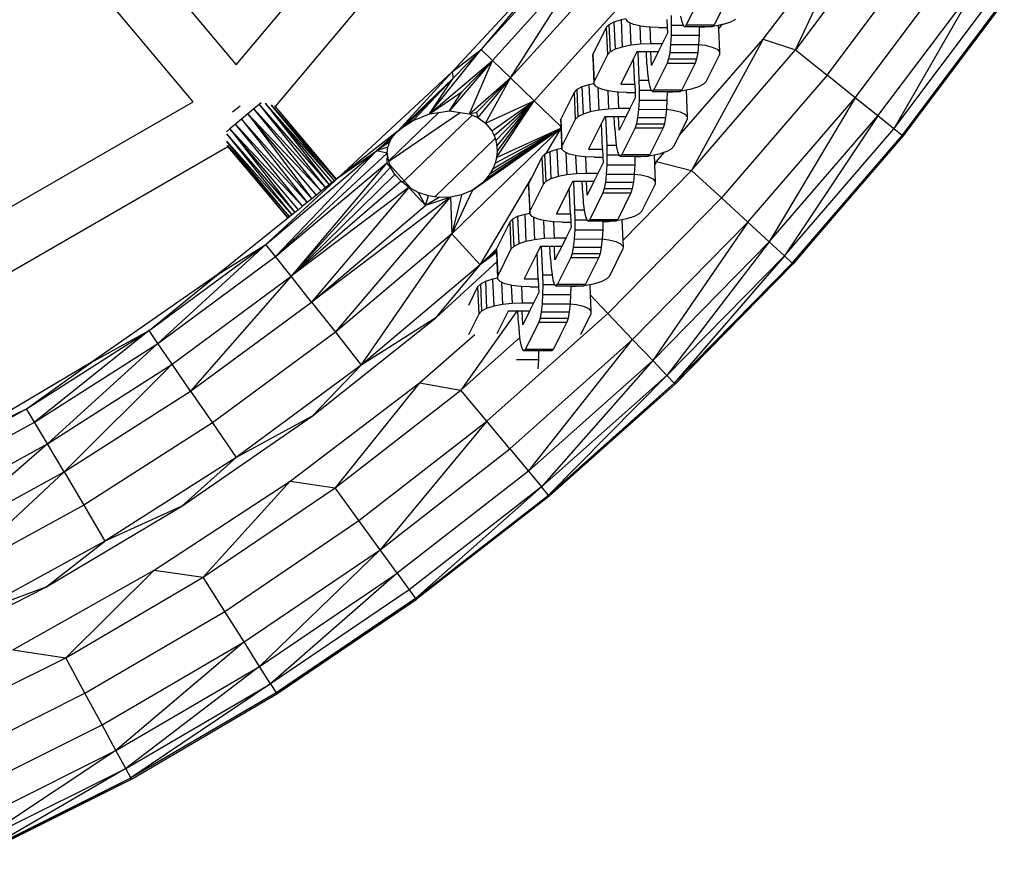
# Model space of a CAD drawing. Units: millimetres. Extents: x -5503 to 5502, y -7675 to 7677.
# Drawn here: x 1734 to 1908, y -409 to -261 of the extents above; entities that cross this region are included whole.
import ezdxf

# ---------------------------------------------------------------- set-up
doc = ezdxf.new("R2010")
doc.units = ezdxf.units.MM

msp = doc.modelspace()

# ---------------------------------------------------------------- linework, layer by layer
for p, q in [((1772.47, -269.26), (1845.75, -182.14)), ((1854.26, -187.54), (1779.34, -276.63)), ((1736.89, -226.85), (1772.47, -269.26)), ((1764.87, -275.76), (1729.22, -233.27)), ((1865.58, -264.7), (1882.91, -241.85)), ((1871.29, -266.58), (1882.91, -241.85)), ((1888.21, -244.09), (1871.29, -266.58)), ((1815.77, -266.56), (1832.98, -247.53)), ((1876.86, -271.06), (1894.06, -248.19)), ((1829.24, -250.45), (1810.61, -270.46)), ((1829.24, -250.45), (1815.77, -266.56)), ((1835.1, -249.31), (1817.76, -268.48)), ((1820.94, -271.55), (1835.1, -249.31)), ((1838.47, -252.17), (1820.94, -271.55)), ((1881.81, -275.05), (1899.26, -251.84)), ((1885.82, -278.28), (1903.48, -254.8)), ((1903.48, -254.8), (1888.64, -280.55)), ((1888.64, -280.55), (1906.44, -256.88)), ((1825.1, -275.58), (1841.21, -257.77)), ((1854.3, -257.47), (1851.96, -262.2)), ((1859.25, -257.47), (1856.91, -262.2)), ((1890.1, -281.72), (1907.97, -257.95)), ((1890.28, -281.87), (1908.17, -258.09)), ((1849.3, -260.53), (1849.34, -262.27)), ((1850.99, -260.64), (1851.2, -261.67)), ((1838.32, -262.17), (1837.84, -262.68)), ((1839.21, -261.71), (1838.32, -262.17)), ((1838.32, -262.17), (1838.53, -266.97)), ((1840.47, -261.31), (1839.21, -261.71)), ((1839.21, -261.71), (1839.43, -266.5)), ((1841.36, -261.13), (1840.47, -261.31)), ((1840.47, -261.31), (1840.68, -266.1)), ((1841.8, -261.7), (1841.37, -261.24)), ((1842.04, -261.82), (1841.8, -261.7)), ((1842.04, -261.82), (1842.22, -265.79)), ((1842.66, -262.1), (1842.04, -261.82)), ((1843.78, -262.38), (1842.66, -262.1)), ((1843.78, -262.38), (1843.92, -265.6)), ((1843.9, -262.41), (1843.78, -262.38)), ((1845.41, -262.6), (1843.9, -262.41)), ((1845.56, -262.61), (1845.41, -262.6)), ((1845.56, -262.61), (1845.69, -265.53)), ((1847.1, -262.67), (1845.56, -262.61)), ((1848.56, -261.24), (1848.62, -262.67)), ((1849.34, -262.27), (1849.31, -264.02)), ((1849.34, -262.27), (1851.43, -262.27)), ((1851.2, -261.67), (1851.43, -262.27)), ((1851.43, -262.27), (1851.44, -262.3)), ((1851.44, -262.3), (1851.7, -262.48)), ((1851.7, -262.48), (1851.96, -262.2)), ((1851.7, -262.48), (1854.28, -262.48)), ((1851.96, -262.2), (1856.91, -262.2)), ((1854.28, -262.48), (1854.28, -262.64)), ((1854.28, -262.48), (1856.41, -262.48)), ((1855.29, -262.6), (1854.28, -262.64)), ((1856.41, -262.48), (1855.29, -262.6)), ((1856.41, -262.48), (1856.65, -262.48)), ((1856.65, -262.48), (1856.68, -262.45)), ((1856.68, -262.45), (1856.91, -262.2)), ((1857, -262.41), (1856.68, -262.45)), ((1857.64, -262.28), (1857, -262.41)), ((1858.33, -262.15), (1857.64, -262.28)), ((1857.64, -262.28), (1857.67, -262.93)), ((1857.67, -262.93), (1858.33, -262.15)), ((1858.53, -262.1), (1858.33, -262.15)), ((1859.79, -261.7), (1858.53, -262.1)), ((1860.69, -261.24), (1859.79, -261.7)), ((1837.84, -262.68), (1835.5, -267.4)), ((1837.84, -262.68), (1838.05, -267.47)), ((1847.1, -262.67), (1848.62, -262.67)), ((1848.66, -263.63), (1847.72, -265.53)), ((1848.62, -262.67), (1848.66, -263.63)), ((1849.31, -264.02), (1849.22, -265.67)), ((1849.31, -264.02), (1854.26, -264.02)), ((1854.26, -264.02), (1854.16, -265.67)), ((1854.28, -262.64), (1854.26, -264.02)), ((1857.67, -262.93), (1857.85, -266.97)), ((1840.68, -266.1), (1839.43, -266.5)), ((1842.22, -265.79), (1840.68, -266.1)), ((1843.92, -265.6), (1842.22, -265.79)), ((1845.69, -265.53), (1843.92, -265.6)), ((1847.72, -265.53), (1845.69, -265.53)), ((1847.72, -265.53), (1847.01, -266.96)), ((1849.22, -265.67), (1849.07, -267.09)), ((1849.22, -265.67), (1854.16, -265.67)), ((1850.8, -281.66), (1865.58, -264.7)), ((1865.58, -264.7), (1852.93, -287.91)), ((1854.16, -265.67), (1854.01, -267.09)), ((1854.16, -265.67), (1855.32, -265.79)), ((1855.32, -265.79), (1856.55, -266.1)), ((1856.55, -266.1), (1857.42, -266.5)), ((1865.58, -264.7), (1871.29, -266.58)), ((1806.65, -277.92), (1815.77, -266.56)), ((1810.61, -270.46), (1815.77, -266.56)), ((1810.82, -271.58), (1815.77, -266.56)), ((1817.76, -268.48), (1815.77, -266.56)), ((1835.48, -267.9), (1835.5, -267.4)), ((1835.5, -267.4), (1835.71, -272.19)), ((1838.05, -267.47), (1835.71, -272.19)), ((1838.53, -266.97), (1838.05, -267.47)), ((1839.43, -266.5), (1838.53, -266.97)), ((1843.24, -266.96), (1842.68, -268.11)), ((1843.4, -266.96), (1843.24, -266.96)), ((1843.4, -266.96), (1843.62, -271.98)), ((1844.94, -266.96), (1843.4, -266.96)), ((1845.04, -269.11), (1844.94, -266.96)), ((1845.72, -266.96), (1844.94, -266.96)), ((1845.82, -269.36), (1845.72, -266.96)), ((1847.01, -266.96), (1845.72, -266.96)), ((1847.01, -266.96), (1845.82, -269.36)), ((1849.07, -267.09), (1848.86, -268.21)), ((1849.07, -267.09), (1854.01, -267.09)), ((1852.93, -287.91), (1871.29, -266.58)), ((1854.01, -267.09), (1853.81, -268.21)), ((1855.49, -272.19), (1857.83, -267.47)), ((1857.42, -266.5), (1857.85, -266.97)), ((1857.85, -266.97), (1857.83, -267.47)), ((1871.29, -266.58), (1876.86, -271.06)), ((1806.65, -277.92), (1817.76, -268.48)), ((1817.76, -268.48), (1810.17, -277.36)), ((1812.32, -274), (1817.76, -268.48)), ((1813.67, -277.88), (1817.76, -268.48)), ((1817.76, -268.48), (1820.94, -271.55)), ((1835.48, -267.9), (1835.68, -272.58)), ((1842.68, -268.11), (1840.41, -272.69)), ((1842.88, -272.69), (1842.68, -268.11)), ((1845.04, -269.11), (1845.15, -270.72)), ((1848.63, -268.93), (1846.28, -273.65)), ((1848.86, -268.21), (1848.63, -268.93)), ((1848.63, -268.93), (1853.57, -268.93)), ((1848.86, -268.21), (1853.81, -268.21)), ((1853.57, -268.93), (1851.23, -273.65)), ((1853.81, -268.21), (1853.57, -268.93)), ((1810.61, -270.46), (1790.6, -289.09)), ((1810.61, -270.46), (1801.05, -280.96)), ((1810.61, -270.46), (1810.82, -271.58)), ((1845.15, -270.72), (1845.3, -271.98)), ((1876.86, -271.06), (1858.19, -292.75)), ((1881.81, -275.05), (1876.86, -271.06)), ((1801.34, -280.7), (1810.82, -271.58)), ((1801.93, -280.24), (1810.82, -271.58)), ((1802.54, -279.82), (1810.82, -271.58)), ((1810.82, -271.58), (1803.77, -279.09)), ((1806.65, -277.92), (1810.82, -271.58)), ((1813.67, -277.88), (1820.94, -271.55)), ((1814.97, -277.59), (1820.94, -271.55)), ((1820.94, -271.55), (1815.18, -278.57)), ((1816.51, -279.57), (1820.94, -271.55)), ((1820.94, -271.55), (1825.1, -275.58)), ((1834.8, -272.76), (1833.54, -273.16)), ((1835.68, -272.58), (1834.8, -272.76)), ((1834.8, -272.76), (1835.01, -277.55)), ((1835.68, -272.58), (1835.71, -272.19)), ((1835.69, -272.69), (1835.68, -272.58)), ((1836.13, -273.16), (1835.69, -272.69)), ((1840.41, -272.69), (1842.88, -272.69)), ((1842.88, -272.69), (1842.94, -274.12)), ((1843.62, -271.98), (1843.66, -273.72)), ((1843.62, -271.98), (1845.3, -271.98)), ((1845.3, -271.98), (1845.31, -272.09)), ((1845.31, -272.09), (1845.52, -273.12)), ((1855.01, -272.69), (1854.12, -273.16)), ((1855.49, -272.19), (1855.01, -272.69)), ((1806.65, -277.92), (1812.32, -274)), ((1810.17, -277.36), (1812.32, -274)), ((1832.16, -274.13), (1829.82, -278.85)), ((1832.64, -273.63), (1832.16, -274.13)), ((1832.16, -274.13), (1832.37, -278.92)), ((1833.54, -273.16), (1832.64, -273.63)), ((1832.64, -273.63), (1832.85, -278.42)), ((1833.54, -273.16), (1833.75, -277.95)), ((1836.37, -273.27), (1836.13, -273.16)), ((1836.37, -273.27), (1836.54, -277.24)), ((1836.99, -273.56), (1836.37, -273.27)), ((1838.11, -273.83), (1836.99, -273.56)), ((1838.11, -273.83), (1838.25, -277.05)), ((1838.22, -273.86), (1838.11, -273.83)), ((1839.73, -274.06), (1838.22, -273.86)), ((1839.88, -274.06), (1839.73, -274.06)), ((1839.88, -274.06), (1840.01, -276.98)), ((1841.43, -274.12), (1839.88, -274.06)), ((1841.43, -274.12), (1842.94, -274.12)), ((1842.94, -274.12), (1842.98, -275.09)), ((1843.66, -273.72), (1843.64, -275.47)), ((1843.66, -273.72), (1845.75, -273.72)), ((1845.52, -273.12), (1845.75, -273.72)), ((1845.75, -273.72), (1845.77, -273.75)), ((1845.77, -273.75), (1846.03, -273.93)), ((1846.03, -273.93), (1846.28, -273.65)), ((1846.03, -273.93), (1848.6, -273.93)), ((1846.28, -273.65), (1851.23, -273.65)), ((1848.6, -274.09), (1848.58, -275.47)), ((1848.6, -273.93), (1848.6, -274.09)), ((1848.6, -273.93), (1850.73, -273.93)), ((1849.62, -274.06), (1848.6, -274.09)), ((1850.73, -273.93), (1849.62, -274.06)), ((1850.73, -273.93), (1850.97, -273.93)), ((1850.97, -273.93), (1851, -273.9)), ((1851, -273.9), (1851.23, -273.65)), ((1851.32, -273.86), (1851, -273.9)), ((1851.97, -273.73), (1851.32, -273.86)), ((1852.86, -273.56), (1851.97, -273.73)), ((1851.97, -273.73), (1852.17, -278.42)), ((1854.12, -273.16), (1852.86, -273.56)), ((1666.22, -332.57), (1764.87, -275.76)), ((1773.17, -276.52), (1771.84, -277.63)), ((1776.51, -276.27), (1775.58, -277.04)), ((1776.88, -275.95), (1776.51, -276.27)), ((1776.51, -276.27), (1788.89, -290.47)), ((1776.51, -276.27), (1788.25, -290.98)), ((1777.58, -276.06), (1777.61, -276.07)), ((1777.61, -276.07), (1777.65, -276.09)), ((1777.65, -276.09), (1789.82, -289.72)), ((1789.42, -290.05), (1777.65, -276.09)), ((1777.65, -276.09), (1788.89, -290.47)), ((1778.69, -276.33), (1778.73, -276.35)), ((1778.73, -276.35), (1790.06, -289.52)), ((1789.82, -289.72), (1778.73, -276.35)), ((1779.22, -276.49), (1779.34, -276.63)), ((1816.51, -279.57), (1825.1, -275.58)), ((1817.61, -280.93), (1825.1, -275.58)), ((1818.03, -281.74), (1825.1, -275.58)), ((1818.34, -282.63), (1825.1, -275.58)), ((1818.46, -285.6), (1825.1, -275.58)), ((1818.52, -283.59), (1825.1, -275.58)), ((1818.57, -284.58), (1825.1, -275.58)), ((1829.84, -280.16), (1825.1, -275.58)), ((1842.98, -275.09), (1842.04, -276.98)), ((1843.64, -275.47), (1843.54, -277.12)), ((1843.64, -275.47), (1848.58, -275.47)), ((1848.58, -275.47), (1848.49, -277.1)), ((1862.86, -297.05), (1881.81, -275.05)), ((1881.81, -275.05), (1866.65, -300.54)), ((1885.82, -278.28), (1881.81, -275.05)), ((1774.53, -277.92), (1773.43, -278.85)), ((1775.58, -277.04), (1774.53, -277.92)), ((1774.53, -277.92), (1787.5, -291.59)), ((1786.68, -292.25), (1774.53, -277.92)), ((1774.53, -277.92), (1785.87, -292.91)), ((1775.58, -277.04), (1788.25, -290.98)), ((1787.5, -291.59), (1775.58, -277.04)), ((1779.34, -276.63), (1790.14, -289.46)), ((1779.34, -276.63), (1790.06, -289.52)), ((1808.27, -277.66), (1799.45, -286.19)), ((1799.47, -286.26), (1812.05, -277.64)), ((1814.16, -278.11), (1802.15, -289.73)), ((1803.77, -279.09), (1806.65, -277.92)), ((1806.65, -277.92), (1808.27, -277.66)), ((1808.27, -277.66), (1810.17, -277.36)), ((1810.17, -277.36), (1812.05, -277.64)), ((1812.05, -277.64), (1813.67, -277.88)), ((1813.67, -277.88), (1814.97, -277.59)), ((1813.67, -277.88), (1814.16, -278.11)), ((1814.16, -278.11), (1815.18, -278.57)), ((1815.18, -278.57), (1814.97, -277.59)), ((1833.75, -277.95), (1832.85, -278.42)), ((1835.01, -277.55), (1833.75, -277.95)), ((1836.54, -277.24), (1835.01, -277.55)), ((1838.25, -277.05), (1836.54, -277.24)), ((1840.01, -276.98), (1838.25, -277.05)), ((1842.04, -276.98), (1840.01, -276.98)), ((1842.04, -276.98), (1841.33, -278.42)), ((1843.54, -277.12), (1843.39, -278.54)), ((1843.54, -277.12), (1848.49, -277.1)), ((1848.49, -277.1), (1848.33, -278.54)), ((1848.49, -277.1), (1849.65, -277.24)), ((1849.65, -277.24), (1850.88, -277.55)), ((1850.88, -277.55), (1851.74, -277.95)), ((1851.74, -277.95), (1852.17, -278.42)), ((1866.65, -300.54), (1885.82, -278.28)), ((1885.82, -278.28), (1869.31, -302.99)), ((1888.64, -280.55), (1885.82, -278.28)), ((1772.36, -279.75), (1771.38, -280.57)), ((1773.43, -278.85), (1772.36, -279.75)), ((1772.36, -279.75), (1785.04, -293.57)), ((1784.22, -294.23), (1772.36, -279.75)), ((1773.43, -278.85), (1785.87, -292.91)), ((1773.43, -278.85), (1785.04, -293.57)), ((1801.93, -280.24), (1802.54, -279.82)), ((1802.54, -279.82), (1803.77, -279.09)), ((1815.18, -278.57), (1816.51, -279.57)), ((1816.51, -279.57), (1817.61, -280.93)), ((1829.8, -279.35), (1829.82, -278.85)), ((1829.8, -279.35), (1829.84, -280.16)), ((1829.82, -278.85), (1830.03, -283.64)), ((1832.37, -278.92), (1830.03, -283.64)), ((1832.85, -278.42), (1832.37, -278.92)), ((1837, -279.56), (1834.73, -284.14)), ((1837.57, -278.42), (1837, -279.56)), ((1837.2, -284.14), (1837, -279.56)), ((1837.72, -278.42), (1837.57, -278.42)), ((1837.72, -278.42), (1837.94, -283.43)), ((1839.27, -278.42), (1837.72, -278.42)), ((1839.36, -280.57), (1839.27, -278.42)), ((1840.04, -278.42), (1839.27, -278.42)), ((1840.15, -280.81), (1840.04, -278.42)), ((1841.33, -278.42), (1840.04, -278.42)), ((1841.33, -278.42), (1840.15, -280.81)), ((1843.19, -279.66), (1842.95, -280.38)), ((1843.39, -278.54), (1843.19, -279.66)), ((1843.19, -279.66), (1848.13, -279.66)), ((1843.39, -278.54), (1848.33, -278.54)), ((1848.13, -279.66), (1847.89, -280.38)), ((1848.33, -278.54), (1848.13, -279.66)), ((1850.8, -281.66), (1852.15, -278.92)), ((1852.17, -278.42), (1852.15, -278.92)), ((1770.74, -281.44), (1782.84, -295.35)), ((1770.74, -281.44), (1782.31, -295.77)), ((1771.38, -280.57), (1770.79, -281.07)), ((1771.38, -280.57), (1784.22, -294.23)), ((1783.47, -294.84), (1771.38, -280.57)), ((1771.38, -280.57), (1782.84, -295.35)), ((1801.05, -280.96), (1790.6, -289.09)), ((1800.5, -281.51), (1797.27, -284.45)), ((1800.26, -281.79), (1800.5, -281.51)), ((1800.5, -281.51), (1800.76, -281.23)), ((1800.76, -281.23), (1801.05, -280.96)), ((1801.05, -280.96), (1801.34, -280.7)), ((1801.34, -280.7), (1801.93, -280.24)), ((1810.55, -299.12), (1829.85, -280.45)), ((1814.21, -291.38), (1829.85, -280.41)), ((1815.92, -290.13), (1829.85, -280.41)), ((1816.65, -289.36), (1829.85, -280.41)), ((1817.29, -288.51), (1829.85, -280.41)), ((1817.61, -280.93), (1818.03, -281.74)), ((1817.81, -287.59), (1829.85, -280.41)), ((1818.03, -281.74), (1818.21, -282.25)), ((1818.21, -286.61), (1829.85, -280.41)), ((1818.46, -285.6), (1829.85, -280.41)), ((1827.24, -284.93), (1829.85, -280.55)), ((1829.85, -280.41), (1829.84, -280.16)), ((1829.85, -280.41), (1829.85, -280.45)), ((1829.85, -280.45), (1829.85, -280.55)), ((1829.85, -280.55), (1830.01, -284.03)), ((1839.36, -280.57), (1839.47, -282.17)), ((1842.95, -280.38), (1840.61, -285.1)), ((1842.95, -280.38), (1847.89, -280.38)), ((1847.89, -280.38), (1845.55, -285.1)), ((1849.81, -283.64), (1850.8, -281.66)), ((1869.31, -302.99), (1888.64, -280.55)), ((1870.69, -304.26), (1890.1, -281.72)), ((1890.1, -281.72), (1870.86, -304.42)), ((1890.1, -281.72), (1888.64, -280.55)), ((1890.28, -281.87), (1890.1, -281.72)), ((1770.85, -282.73), (1782.31, -295.77)), ((1781.91, -296.1), (1770.85, -282.78)), ((1770.93, -283.49), (1781.91, -296.1)), ((1800.26, -281.79), (1797.27, -284.45)), ((1799.87, -282.32), (1797.27, -284.45)), ((1799.59, -282.82), (1797.27, -284.45)), ((1799.24, -283.77), (1799.59, -282.82)), ((1799.59, -282.82), (1799.87, -282.32)), ((1799.87, -282.32), (1800.26, -281.79)), ((1818.21, -282.25), (1807.54, -292.57)), ((1818.21, -282.25), (1818.34, -282.63)), ((1818.34, -282.63), (1818.52, -283.59)), ((1837.94, -283.43), (1837.98, -285.17)), ((1837.94, -283.43), (1839.62, -283.43)), ((1839.47, -282.17), (1839.62, -283.43)), ((1839.62, -283.43), (1839.63, -283.54)), ((1870.86, -304.42), (1890.28, -281.87)), ((1771.01, -283.75), (1670.16, -341.84)), ((1771.08, -283.72), (1770.91, -283.52)), ((1771.08, -283.72), (1771.01, -283.75)), ((1771.01, -283.75), (1771.04, -283.76)), ((1771.04, -283.76), (1774.24, -287.53)), ((1771.04, -283.76), (1781.58, -296.36)), ((1781.66, -296.3), (1771.08, -283.72)), ((1771.08, -283.72), (1774.24, -287.53)), ((1777.73, -300.96), (1797.27, -284.45)), ((1797.27, -284.45), (1779.45, -303.13)), ((1799.12, -284.84), (1779.45, -303.13)), ((1790.6, -289.09), (1797.27, -284.45)), ((1799.24, -283.77), (1797.27, -284.45)), ((1799.12, -284.84), (1797.27, -284.45)), ((1799.12, -284.84), (1799.07, -286.56)), ((1799.12, -284.84), (1799.24, -283.77)), ((1799.45, -286.19), (1799.12, -284.84)), ((1818.57, -284.58), (1818.46, -285.6)), ((1818.52, -283.59), (1818.57, -284.58)), ((1826.96, -285.08), (1826.49, -285.58)), ((1827.24, -284.93), (1826.96, -285.08)), ((1826.96, -285.08), (1827.17, -289.87)), ((1827.86, -284.61), (1827.24, -284.93)), ((1829.12, -284.21), (1827.86, -284.61)), ((1827.86, -284.61), (1828.07, -289.4)), ((1830.01, -284.03), (1829.12, -284.21)), ((1829.12, -284.21), (1829.33, -289)), ((1830.01, -284.03), (1830.03, -283.64)), ((1830.01, -284.14), (1830.01, -284.03)), ((1830.45, -284.61), (1830.01, -284.14)), ((1830.69, -284.72), (1830.45, -284.61)), ((1830.69, -284.72), (1830.86, -288.69)), ((1831.31, -285.01), (1830.69, -284.72)), ((1832.43, -285.29), (1831.31, -285.01)), ((1834.73, -284.14), (1837.2, -284.14)), ((1837.2, -284.14), (1837.27, -285.57)), ((1837.98, -285.17), (1837.96, -286.92)), ((1837.98, -285.17), (1840.08, -285.17)), ((1839.63, -283.54), (1839.85, -284.57)), ((1839.85, -284.57), (1840.08, -285.17)), ((1840.08, -285.17), (1840.09, -285.2)), ((1840.09, -285.2), (1840.35, -285.38)), ((1840.35, -285.38), (1840.61, -285.1)), ((1840.61, -285.1), (1845.55, -285.1)), ((1845.32, -285.35), (1845.55, -285.1)), ((1846.29, -285.19), (1845.64, -285.31)), ((1847.18, -285.01), (1846.29, -285.19)), ((1846.29, -285.19), (1846.36, -286.69)), ((1846.74, -286.31), (1848.14, -284.7)), ((1848.14, -284.7), (1847.18, -285.01)), ((1848.44, -284.61), (1848.14, -284.7)), ((1849.34, -284.14), (1848.44, -284.61)), ((1849.81, -283.64), (1849.34, -284.14)), ((1779.45, -303.13), (1799.07, -286.56)), ((1799.07, -286.56), (1782.19, -306.6)), ((1799.72, -287.31), (1799.07, -286.56)), ((1799.47, -286.26), (1799.45, -286.19)), ((1799.63, -286.94), (1799.47, -286.26)), ((1802.15, -289.73), (1799.63, -286.94)), ((1799.72, -287.31), (1799.63, -286.94)), ((1818.21, -286.61), (1817.81, -287.59)), ((1818.46, -285.6), (1818.21, -286.61)), ((1826.49, -285.58), (1824.65, -289.29)), ((1826.49, -285.58), (1826.7, -290.37)), ((1832.43, -285.29), (1832.57, -288.5)), ((1832.54, -285.31), (1832.43, -285.29)), ((1834.06, -285.51), (1832.54, -285.31)), ((1834.2, -285.51), (1834.06, -285.51)), ((1834.2, -285.51), (1834.33, -288.44)), ((1835.75, -285.57), (1834.2, -285.51)), ((1835.75, -285.57), (1837.27, -285.57)), ((1837.31, -286.54), (1836.37, -288.44)), ((1837.27, -285.57), (1837.31, -286.54)), ((1837.96, -286.92), (1837.86, -288.57)), ((1837.96, -286.92), (1842.9, -286.92)), ((1840.35, -285.38), (1842.93, -285.38)), ((1842.9, -286.92), (1842.81, -288.55)), ((1842.92, -285.55), (1842.9, -286.92)), ((1842.93, -285.38), (1842.92, -285.55)), ((1843.94, -285.51), (1842.92, -285.55)), ((1842.93, -285.38), (1845.06, -285.38)), ((1845.06, -285.38), (1843.94, -285.51)), ((1845.06, -285.38), (1845.29, -285.38)), ((1845.29, -285.38), (1845.32, -285.35)), ((1845.64, -285.31), (1845.32, -285.35)), ((1846.36, -286.69), (1846.74, -286.31)), ((1846.36, -286.69), (1846.37, -286.91)), ((1846.74, -286.31), (1846.37, -286.91)), ((1846.37, -286.91), (1846.5, -289.87)), ((1846.74, -286.31), (1852.93, -287.91)), ((1774.24, -287.53), (1781.58, -296.36)), ((1782.19, -306.6), (1799.72, -287.31)), ((1800.5, -288.59), (1782.19, -306.6)), ((1800.5, -288.59), (1799.72, -287.31)), ((1801.6, -289.82), (1800.5, -288.59)), ((1817.29, -288.51), (1816.65, -289.36)), ((1817.81, -287.59), (1817.29, -288.51)), ((1830.86, -288.69), (1829.33, -289)), ((1832.57, -288.5), (1830.86, -288.69)), ((1834.33, -288.44), (1832.57, -288.5)), ((1836.37, -288.44), (1834.33, -288.44)), ((1836.37, -288.44), (1835.66, -289.87)), ((1837.86, -288.57), (1837.71, -290)), ((1837.86, -288.57), (1842.81, -288.55)), ((1840.77, -300.26), (1852.93, -287.91)), ((1842.81, -288.55), (1842.66, -290)), ((1842.81, -288.55), (1843.97, -288.69)), ((1843.97, -288.69), (1845.2, -289)), ((1852.93, -287.91), (1858.19, -292.75)), ((1777.73, -300.96), (1790.6, -289.09)), ((1801.6, -289.82), (1782.19, -306.6)), ((1789.42, -290.05), (1788.89, -290.47)), ((1789.82, -289.72), (1789.42, -290.05)), ((1790.06, -289.52), (1789.82, -289.72)), ((1790.14, -289.46), (1790.06, -289.52)), ((1790.6, -289.09), (1790.14, -289.46)), ((1801.77, -289.95), (1801.6, -289.82)), ((1801.77, -289.95), (1802.15, -289.73)), ((1801.83, -290), (1801.77, -289.95)), ((1802.15, -289.73), (1801.83, -290)), ((1802.99, -290.91), (1801.83, -290)), ((1803.44, -291.15), (1802.15, -289.73)), ((1815.92, -290.13), (1814.21, -291.38)), ((1815.55, -304.56), (1824.65, -289.29)), ((1816.65, -289.36), (1815.92, -290.13)), ((1824.12, -290.8), (1824.14, -290.3)), ((1824.65, -289.29), (1824.14, -290.3)), ((1824.14, -290.3), (1824.36, -295.09)), ((1826.7, -290.37), (1824.36, -295.09)), ((1827.17, -289.87), (1826.7, -290.37)), ((1828.07, -289.4), (1827.17, -289.87)), ((1829.33, -289), (1828.07, -289.4)), ((1831.89, -289.87), (1831.32, -291.01)), ((1832.04, -289.87), (1831.89, -289.87)), ((1832.04, -289.87), (1832.27, -294.88)), ((1833.59, -289.87), (1832.04, -289.87)), ((1833.69, -292.02), (1833.59, -289.87)), ((1834.36, -289.87), (1833.59, -289.87)), ((1834.47, -292.26), (1834.36, -289.87)), ((1835.66, -289.87), (1834.36, -289.87)), ((1835.66, -289.87), (1834.47, -292.26)), ((1837.71, -290), (1837.51, -291.11)), ((1837.71, -290), (1842.66, -290)), ((1842.66, -290), (1842.45, -291.11)), ((1844.13, -295.09), (1846.48, -290.37)), ((1845.2, -289), (1846.06, -289.4)), ((1846.06, -289.4), (1846.5, -289.87)), ((1846.5, -289.87), (1846.48, -290.37)), ((1802.99, -290.91), (1782.19, -306.6)), ((1802.99, -290.91), (1785.78, -311.15)), ((1787.5, -291.59), (1786.68, -292.25)), ((1788.25, -290.98), (1787.5, -291.59)), ((1788.89, -290.47), (1788.25, -290.98)), ((1805.94, -294.11), (1802.99, -290.91)), ((1803.44, -291.15), (1802.99, -290.91)), ((1804.62, -291.79), (1803.44, -291.15)), ((1804.62, -291.79), (1805.94, -294.11)), ((1806.43, -292.4), (1804.62, -291.79)), ((1814.21, -291.38), (1810.55, -299.12)), ((1814.21, -291.38), (1812.3, -292.22)), ((1824.12, -290.8), (1824.33, -295.48)), ((1831.32, -291.01), (1829.05, -295.59)), ((1831.52, -295.59), (1831.32, -291.01)), ((1833.69, -292.02), (1833.79, -293.63)), ((1837.27, -291.83), (1834.93, -296.55)), ((1837.51, -291.11), (1837.27, -291.83)), ((1837.27, -291.83), (1842.22, -291.83)), ((1837.51, -291.11), (1842.45, -291.11)), ((1842.22, -291.83), (1839.87, -296.55)), ((1842.45, -291.11), (1842.22, -291.83)), ((1785.04, -293.57), (1784.22, -294.23)), ((1785.87, -292.91), (1785.04, -293.57)), ((1810.32, -292.64), (1785.78, -311.15)), ((1786.68, -292.25), (1785.87, -292.91)), ((1790, -316.49), (1810.32, -292.64)), ((1805.94, -294.11), (1806.43, -292.4)), ((1810.32, -292.64), (1805.94, -294.11)), ((1808.34, -292.69), (1805.94, -294.11)), ((1807.54, -292.57), (1806.43, -292.4)), ((1808.34, -292.69), (1807.54, -292.57)), ((1810.32, -292.64), (1808.34, -292.69)), ((1812.3, -292.22), (1810.32, -292.64)), ((1810.32, -292.64), (1810.55, -299.12)), ((1812.3, -292.22), (1810.55, -299.12)), ((1833.79, -293.63), (1833.94, -294.88)), ((1858.19, -292.75), (1838.12, -313.15)), ((1858.19, -292.75), (1862.86, -297.05)), ((1782.84, -295.35), (1782.31, -295.77)), ((1783.47, -294.84), (1782.84, -295.35)), ((1784.22, -294.23), (1783.47, -294.84)), ((1785.78, -311.15), (1805.94, -294.11)), ((1823.44, -295.66), (1822.18, -296.06)), ((1824.33, -295.48), (1823.44, -295.66)), ((1823.44, -295.66), (1823.65, -300.45)), ((1824.33, -295.48), (1824.36, -295.09)), ((1824.34, -295.59), (1824.33, -295.48)), ((1824.77, -296.06), (1824.34, -295.59)), ((1829.05, -295.59), (1831.52, -295.59)), ((1831.52, -295.59), (1831.59, -297.02)), ((1832.27, -294.88), (1832.31, -296.62)), ((1832.27, -294.88), (1833.94, -294.88)), ((1833.94, -294.88), (1833.96, -294.99)), ((1833.96, -294.99), (1834.17, -296.02)), ((1843.66, -295.59), (1842.76, -296.06)), ((1844.13, -295.09), (1843.66, -295.59)), ((1781.58, -296.36), (1769.31, -306.25)), ((1781.66, -296.3), (1781.58, -296.36)), ((1781.91, -296.1), (1781.66, -296.3)), ((1782.31, -295.77), (1781.91, -296.1)), ((1820.81, -297.03), (1818.47, -301.75)), ((1821.28, -296.53), (1820.81, -297.03)), ((1820.81, -297.03), (1821.02, -301.82)), ((1822.18, -296.06), (1821.28, -296.53)), ((1821.28, -296.53), (1821.5, -301.32)), ((1822.18, -296.06), (1822.39, -300.85)), ((1825.01, -296.17), (1824.77, -296.06)), ((1825.01, -296.17), (1825.19, -300.15)), ((1825.63, -296.46), (1825.01, -296.17)), ((1826.75, -296.74), (1825.63, -296.46)), ((1826.75, -296.74), (1826.89, -299.95)), ((1826.86, -296.77), (1826.75, -296.74)), ((1828.38, -296.96), (1826.86, -296.77)), ((1828.52, -296.96), (1828.38, -296.96)), ((1828.52, -296.96), (1828.65, -299.89)), ((1830.07, -297.02), (1828.52, -296.96)), ((1830.07, -297.02), (1831.59, -297.02)), ((1831.59, -297.02), (1831.63, -297.99)), ((1832.31, -296.62), (1832.28, -298.37)), ((1832.31, -296.62), (1834.4, -296.62)), ((1834.17, -296.02), (1834.4, -296.62)), ((1834.4, -296.62), (1834.41, -296.65)), ((1834.41, -296.65), (1834.67, -296.83)), ((1834.67, -296.83), (1834.93, -296.55)), ((1834.67, -296.83), (1837.25, -296.83)), ((1834.93, -296.55), (1839.87, -296.55)), ((1837.25, -297), (1837.23, -298.37)), ((1837.25, -296.83), (1837.25, -297)), ((1837.25, -296.83), (1839.38, -296.83)), ((1838.26, -296.96), (1837.25, -297)), ((1839.38, -296.83), (1838.26, -296.96)), ((1839.38, -296.83), (1839.62, -296.83)), ((1839.62, -296.83), (1839.64, -296.8)), ((1839.64, -296.8), (1839.87, -296.55)), ((1839.97, -296.77), (1839.64, -296.8)), ((1840.61, -296.64), (1839.97, -296.77)), ((1841.5, -296.46), (1840.61, -296.64)), ((1840.61, -296.64), (1840.77, -300.26)), ((1842.76, -296.06), (1841.5, -296.46)), ((1862.86, -297.05), (1842.5, -317.75)), ((1862.86, -297.05), (1846.05, -321.48)), ((1866.65, -300.54), (1862.86, -297.05)), ((1810.55, -299.12), (1790, -316.49)), ((1794.58, -322.29), (1810.55, -299.12)), ((1810.55, -299.12), (1815.55, -304.56)), ((1831.63, -297.99), (1830.69, -299.89)), ((1832.28, -298.37), (1832.19, -300.02)), ((1832.28, -298.37), (1837.23, -298.37)), ((1837.23, -298.37), (1837.13, -300)), ((1822.39, -300.85), (1821.5, -301.32)), ((1823.65, -300.45), (1822.39, -300.85)), ((1825.19, -300.15), (1823.65, -300.45)), ((1826.89, -299.95), (1825.19, -300.15)), ((1828.65, -299.89), (1826.89, -299.95)), ((1830.69, -299.89), (1828.65, -299.89)), ((1830.69, -299.89), (1829.98, -301.32)), ((1832.19, -300.02), (1832.03, -301.45)), ((1832.19, -300.02), (1837.13, -300)), ((1837.13, -300), (1836.98, -301.45)), ((1837.13, -300), (1838.29, -300.15)), ((1838.29, -300.15), (1839.52, -300.45)), ((1839.52, -300.45), (1840.38, -300.85)), ((1840.38, -300.85), (1840.82, -301.32)), ((1840.77, -300.26), (1840.82, -301.32)), ((1846.05, -321.48), (1866.65, -300.54)), ((1866.65, -300.54), (1848.54, -324.11)), ((1869.31, -302.99), (1866.65, -300.54)), ((1757.08, -316.18), (1777.73, -300.96)), ((1777.73, -300.96), (1758.64, -318.46)), ((1769.31, -306.25), (1777.73, -300.96)), ((1779.45, -303.13), (1777.73, -300.96)), ((1818.47, -301.75), (1815.55, -304.56)), ((1818.45, -302.17), (1815.55, -304.56)), ((1818.45, -302.41), (1815.55, -304.56)), ((1818.45, -302.17), (1818.47, -301.75)), ((1818.45, -302.25), (1818.45, -302.17)), ((1818.45, -302.25), (1818.45, -302.41)), ((1818.45, -302.41), (1818.53, -304.07)), ((1818.47, -301.75), (1818.68, -306.54)), ((1821.02, -301.82), (1818.68, -306.54)), ((1821.5, -301.32), (1821.02, -301.82)), ((1825.64, -302.47), (1823.37, -307.04)), ((1826.21, -301.32), (1825.64, -302.47)), ((1825.85, -307.04), (1825.64, -302.47)), ((1826.37, -301.32), (1826.21, -301.32)), ((1826.37, -301.32), (1826.59, -306.33)), ((1827.91, -301.32), (1826.37, -301.32)), ((1828.01, -303.47), (1827.91, -301.32)), ((1828.69, -301.32), (1827.91, -301.32)), ((1828.79, -303.71), (1828.69, -301.32)), ((1829.98, -301.32), (1828.69, -301.32)), ((1829.98, -301.32), (1828.79, -303.71)), ((1831.83, -302.56), (1831.59, -303.28)), ((1832.03, -301.45), (1831.83, -302.56)), ((1831.83, -302.56), (1836.78, -302.56)), ((1832.03, -301.45), (1836.98, -301.45)), ((1836.78, -302.56), (1836.54, -303.28)), ((1836.98, -301.45), (1836.78, -302.56)), ((1838.46, -306.54), (1840.8, -301.82)), ((1840.82, -301.32), (1840.8, -301.82)), ((1758.64, -318.46), (1779.45, -303.13)), ((1782.19, -306.6), (1779.45, -303.13)), ((1807.75, -313.91), (1818.53, -304.07)), ((1818.53, -304.07), (1818.65, -306.94)), ((1828.01, -303.47), (1828.11, -305.08)), ((1831.59, -303.28), (1829.25, -308)), ((1831.59, -303.28), (1836.54, -303.28)), ((1836.54, -303.28), (1834.2, -308)), ((1848.54, -324.11), (1869.31, -302.99)), ((1869.31, -302.99), (1849.83, -325.46)), ((1849.83, -325.46), (1870.69, -304.26)), ((1870.69, -304.26), (1850, -325.63)), ((1870.69, -304.26), (1869.31, -302.99)), ((1870.86, -304.42), (1870.69, -304.26)), ((1815.55, -304.56), (1794.58, -322.29)), ((1807.75, -313.91), (1815.55, -304.56)), ((1828.11, -305.08), (1828.27, -306.33)), ((1850, -325.63), (1870.86, -304.42)), ((1769.31, -306.25), (1746.85, -321.84)), ((1757.08, -316.18), (1769.31, -306.25)), ((1761.15, -322.11), (1782.19, -306.6)), ((1782.19, -306.6), (1764.43, -326.89)), ((1785.78, -311.15), (1782.19, -306.6)), ((1816.5, -307.51), (1815.61, -307.98)), ((1817.76, -307.11), (1816.5, -307.51)), ((1816.5, -307.51), (1816.72, -312.3)), ((1818.65, -306.94), (1817.76, -307.11)), ((1817.76, -307.11), (1817.98, -311.9)), ((1818.65, -306.94), (1818.68, -306.54)), ((1818.66, -307.04), (1818.65, -306.94)), ((1819.09, -307.51), (1818.66, -307.04)), ((1819.33, -307.62), (1819.09, -307.51)), ((1819.33, -307.62), (1819.51, -311.6)), ((1819.96, -307.91), (1819.33, -307.62)), ((1823.37, -307.04), (1825.85, -307.04)), ((1825.85, -307.04), (1825.91, -308.48)), ((1826.59, -306.33), (1826.63, -308.07)), ((1826.59, -306.33), (1828.27, -306.33)), ((1828.27, -306.33), (1828.28, -306.44)), ((1828.28, -306.44), (1828.49, -307.48)), ((1828.49, -307.48), (1828.72, -308.07)), ((1837.08, -307.51), (1835.83, -307.91)), ((1837.98, -307.04), (1837.08, -307.51)), ((1838.46, -306.54), (1837.98, -307.04)), ((1815.13, -308.48), (1813.52, -311.73)), ((1815.61, -307.98), (1815.13, -308.48)), ((1815.13, -308.48), (1815.34, -313.27)), ((1815.61, -307.98), (1815.82, -312.77)), ((1821.07, -308.19), (1819.96, -307.91)), ((1821.07, -308.19), (1821.22, -311.4)), ((1821.19, -308.22), (1821.07, -308.19)), ((1822.7, -308.41), (1821.19, -308.22)), ((1822.85, -308.42), (1822.7, -308.41)), ((1822.85, -308.42), (1822.98, -311.34)), ((1824.4, -308.48), (1822.85, -308.42)), ((1824.4, -308.48), (1825.91, -308.48)), ((1825.95, -309.44), (1825.01, -311.34)), ((1825.91, -308.48), (1825.95, -309.44)), ((1826.63, -308.07), (1826.6, -309.82)), ((1826.63, -308.07), (1828.72, -308.07)), ((1828.72, -308.07), (1828.74, -308.1)), ((1828.74, -308.1), (1828.99, -308.28)), ((1828.99, -308.28), (1829.25, -308)), ((1828.99, -308.28), (1831.57, -308.28)), ((1829.25, -308), (1834.2, -308)), ((1831.57, -308.45), (1831.55, -309.82)), ((1831.57, -308.28), (1831.57, -308.45)), ((1831.57, -308.28), (1833.7, -308.28)), ((1832.58, -308.41), (1831.57, -308.45)), ((1833.7, -308.28), (1832.58, -308.41)), ((1833.7, -308.28), (1833.94, -308.28)), ((1833.94, -308.28), (1833.97, -308.25)), ((1833.97, -308.25), (1834.2, -308)), ((1834.29, -308.22), (1833.97, -308.25)), ((1834.94, -308.09), (1834.29, -308.22)), ((1835.83, -307.91), (1834.94, -308.09)), ((1834.94, -308.09), (1835.02, -309.89)), ((1764.43, -326.89), (1785.78, -311.15)), ((1785.78, -311.15), (1790, -316.49)), ((1826.6, -309.82), (1826.51, -311.47)), ((1826.6, -309.82), (1831.55, -309.82)), ((1831.55, -309.82), (1831.46, -311.47)), ((1838.12, -313.15), (1835.02, -309.89)), ((1835.02, -309.89), (1835.14, -312.77)), ((1822.07, -312.77), (1812.17, -326.69)), ((1815.82, -312.77), (1815.34, -313.27)), ((1816.72, -312.3), (1815.82, -312.77)), ((1817.98, -311.9), (1816.72, -312.3)), ((1819.51, -311.6), (1817.98, -311.9)), ((1820.54, -312.77), (1818.54, -316.79)), ((1821.22, -311.4), (1819.51, -311.6)), ((1822.07, -312.77), (1820.54, -312.77)), ((1822.98, -311.34), (1821.22, -311.4)), ((1822.24, -312.77), (1822.07, -312.77)), ((1822.33, -314.92), (1822.24, -312.77)), ((1823.01, -312.77), (1822.24, -312.77)), ((1825.01, -311.34), (1822.98, -311.34)), ((1823.11, -315.17), (1823.01, -312.77)), ((1824.3, -312.77), (1823.01, -312.77)), ((1824.3, -312.77), (1823.11, -315.17)), ((1825.01, -311.34), (1824.3, -312.77)), ((1826.36, -312.9), (1826.16, -314.01)), ((1826.51, -311.47), (1826.36, -312.9)), ((1826.36, -312.9), (1831.3, -312.9)), ((1826.51, -311.47), (1831.46, -311.47)), ((1831.3, -312.9), (1831.1, -314.01)), ((1831.46, -311.47), (1831.3, -312.9)), ((1831.46, -311.47), (1832.61, -311.6)), ((1832.61, -311.6), (1833.84, -311.9)), ((1833.84, -311.9), (1834.71, -312.3)), ((1834.71, -312.3), (1835.14, -312.77)), ((1835.14, -312.77), (1835.12, -313.27)), ((1785.88, -331.32), (1807.75, -313.91)), ((1807.75, -313.91), (1794.58, -322.29)), ((1815.34, -313.27), (1813.52, -316.95)), ((1816.75, -332.19), (1838.12, -313.15)), ((1825.92, -314.73), (1823.58, -319.46)), ((1826.16, -314.01), (1825.92, -314.73)), ((1825.92, -314.73), (1830.86, -314.73)), ((1826.16, -314.01), (1831.1, -314.01)), ((1830.86, -314.73), (1829.83, -316.8)), ((1831.1, -314.01), (1830.86, -314.73)), ((1833.33, -316.88), (1835.12, -313.27)), ((1838.12, -313.15), (1842.5, -317.75)), ((1735.45, -329.99), (1757.08, -316.18)), ((1757.08, -316.18), (1736.86, -332.37)), ((1746.85, -321.84), (1757.08, -316.18)), ((1758.64, -318.46), (1757.08, -316.18)), ((1790, -316.49), (1768.28, -332.49)), ((1790, -316.49), (1794.58, -322.29)), ((1822.33, -314.92), (1822.44, -316.53)), ((1822.44, -316.53), (1822.55, -317.45)), ((1804.84, -325.44), (1814.64, -316.9)), ((1812.17, -326.69), (1822.55, -317.45)), ((1842.5, -317.75), (1820.81, -337.06)), ((1822.55, -317.45), (1822.6, -317.89)), ((1822.6, -317.89), (1822.81, -318.93)), ((1824.11, -341.02), (1842.5, -317.75)), ((1829.83, -316.8), (1828.52, -319.46)), ((1842.5, -317.75), (1846.05, -321.48)), ((1736.86, -332.37), (1758.64, -318.46)), ((1758.64, -318.46), (1739.12, -336.17)), ((1761.15, -322.11), (1758.64, -318.46)), ((1822.81, -318.93), (1823.06, -319.55)), ((1823.06, -319.55), (1823.32, -319.73)), ((1823.32, -319.73), (1823.58, -319.46)), ((1823.32, -319.73), (1825.89, -319.73)), ((1823.58, -319.46), (1828.52, -319.46)), ((1825.89, -319.73), (1825.87, -321.28)), ((1825.89, -319.73), (1828.26, -319.73)), ((1828.26, -319.73), (1828.52, -319.46)), ((1822, -321.28), (1825.87, -321.28)), ((1846.05, -321.48), (1824.11, -341.02)), ((1825.87, -321.28), (1825.78, -322.92)), ((1846.05, -321.48), (1826.43, -343.8)), ((1848.54, -324.11), (1846.05, -321.48)), ((1746.85, -321.84), (1723.34, -335.8)), ((1735.45, -329.99), (1746.85, -321.84)), ((1739.12, -336.17), (1761.15, -322.11)), ((1761.15, -322.11), (1742.07, -341.16)), ((1764.43, -326.89), (1761.15, -322.11)), ((1794.58, -322.29), (1772.46, -338.58)), ((1785.88, -331.32), (1794.58, -322.29)), ((1826.43, -343.8), (1848.54, -324.11)), ((1848.54, -324.11), (1827.62, -345.24)), ((1849.83, -325.46), (1848.54, -324.11)), ((1742.07, -341.16), (1764.43, -326.89)), ((1764.43, -326.89), (1768.28, -332.49)), ((1781.99, -342.77), (1804.84, -325.44)), ((1804.84, -325.44), (1789.96, -343.98)), ((1789.96, -343.98), (1812.17, -326.69)), ((1804.84, -325.44), (1812.17, -326.69)), ((1816.75, -332.19), (1812.17, -326.69)), ((1827.62, -345.24), (1849.83, -325.46)), ((1849.83, -325.46), (1827.77, -345.42)), ((1850, -325.63), (1827.77, -345.42)), ((1850, -325.63), (1849.83, -325.46)), ((1712.95, -342.32), (1735.45, -329.99)), ((1723.34, -335.8), (1735.45, -329.99)), ((1736.86, -332.37), (1735.45, -329.99)), ((1762.87, -347.21), (1785.88, -331.32)), ((1785.88, -331.32), (1772.46, -338.58)), ((1794.17, -349.76), (1816.75, -332.19)), ((1816.75, -332.19), (1797.9, -354.9)), ((1820.81, -337.06), (1816.75, -332.19)), ((1714.2, -344.79), (1736.86, -332.37)), ((1739.12, -336.17), (1736.86, -332.37)), ((1768.28, -332.49), (1745.54, -347.01)), ((1768.28, -332.49), (1772.46, -338.58)), ((1716.19, -348.74), (1739.12, -336.17)), ((1739.12, -336.17), (1718.81, -353.91)), ((1742.07, -341.16), (1739.12, -336.17)), ((1797.9, -354.9), (1820.81, -337.06)), ((1820.81, -337.06), (1824.11, -341.02)), ((1772.46, -338.58), (1749.3, -353.37)), ((1762.87, -347.21), (1772.46, -338.58)), ((1718.81, -353.91), (1742.07, -341.16)), ((1721.87, -359.98), (1742.07, -341.16)), ((1742.07, -341.16), (1745.54, -347.01)), ((1824.11, -341.02), (1800.92, -359.06)), ((1824.11, -341.02), (1826.43, -343.8)), ((1758.01, -358.5), (1781.99, -342.77)), ((1781.99, -342.77), (1766.66, -359.76)), ((1766.66, -359.76), (1789.96, -343.98)), ((1781.99, -342.77), (1789.96, -343.98)), ((1794.17, -349.76), (1789.96, -343.98)), ((1826.43, -343.8), (1803.05, -362)), ((1826.43, -343.8), (1804.15, -363.51)), ((1827.62, -345.24), (1826.43, -343.8)), ((1804.15, -363.51), (1827.62, -345.24)), ((1827.7, -345.48), (1804.29, -363.7)), ((1827.77, -345.42), (1827.62, -345.24)), ((1827.77, -345.42), (1827.7, -345.48)), ((1745.54, -347.01), (1721.87, -359.98)), ((1738.84, -361.51), (1762.87, -347.21)), ((1745.54, -347.01), (1749.3, -353.37)), ((1762.87, -347.21), (1749.3, -353.37)), ((1770.47, -365.81), (1794.17, -349.76)), ((1797.9, -354.9), (1794.17, -349.76)), ((1749.3, -353.37), (1725.21, -366.57)), ((1738.84, -361.51), (1749.3, -353.37)), ((1773.86, -371.18), (1797.9, -354.9)), ((1797.9, -354.9), (1776.6, -375.54)), ((1800.92, -359.06), (1797.9, -354.9)), ((1733.02, -372.56), (1758.01, -358.5)), ((1758.01, -358.5), (1742.36, -373.97)), ((1742.36, -373.97), (1766.66, -359.76)), ((1758.01, -358.5), (1766.66, -359.76)), ((1770.47, -365.81), (1766.66, -359.76)), ((1776.6, -375.54), (1800.92, -359.06)), ((1800.92, -359.06), (1778.53, -378.6)), ((1800.92, -359.06), (1803.05, -362)), ((1713.9, -374.15), (1738.84, -361.51)), ((1738.84, -361.51), (1725.21, -366.57)), ((1803.05, -362), (1778.53, -378.6)), ((1804.15, -363.51), (1779.53, -380.19)), ((1804.15, -363.51), (1779.65, -380.38)), ((1803.05, -362), (1804.15, -363.51)), ((1804.29, -363.7), (1804.15, -363.51)), ((1779.65, -380.38), (1804.29, -363.7)), ((1745.77, -380.26), (1770.47, -365.81)), ((1773.86, -371.18), (1770.47, -365.81)), ((1748.79, -385.84), (1773.86, -371.18)), ((1773.86, -371.18), (1751.24, -390.37)), ((1776.6, -375.54), (1773.86, -371.18)), ((1733.02, -372.56), (1742.36, -373.97)), ((1717.18, -386.54), (1742.36, -373.97)), ((1745.77, -380.26), (1742.36, -373.97)), ((1751.24, -390.37), (1776.6, -375.54)), ((1776.6, -375.54), (1752.96, -393.55)), ((1778.53, -378.6), (1776.6, -375.54)), ((1752.96, -393.55), (1778.53, -378.6)), ((1778.53, -378.6), (1753.85, -395.2)), ((1778.53, -378.6), (1779.53, -380.19)), ((1720.16, -393.04), (1745.77, -380.26)), ((1748.79, -385.84), (1745.77, -380.26)), ((1779.53, -380.19), (1753.85, -395.2)), ((1753.97, -395.41), (1779.65, -380.38)), ((1779.65, -380.38), (1779.53, -380.19)), ((1722.81, -398.81), (1748.79, -385.84)), ((1751.24, -390.37), (1748.79, -385.84)), ((1724.95, -403.49), (1751.24, -390.37)), ((1751.24, -390.37), (1726.46, -406.78)), ((1752.96, -393.55), (1751.24, -390.37)), ((1726.46, -406.78), (1752.96, -393.55)), ((1752.96, -393.55), (1727.24, -408.48)), ((1753.85, -395.2), (1752.96, -393.55)), ((1727.24, -408.48), (1753.85, -395.2)), ((1727.34, -408.7), (1753.85, -395.2)), ((1727.34, -408.7), (1753.97, -395.41)), ((1753.97, -395.41), (1753.85, -395.2))]:
    msp.add_line(p, q)

doc.saveas('drawing.dxf')
